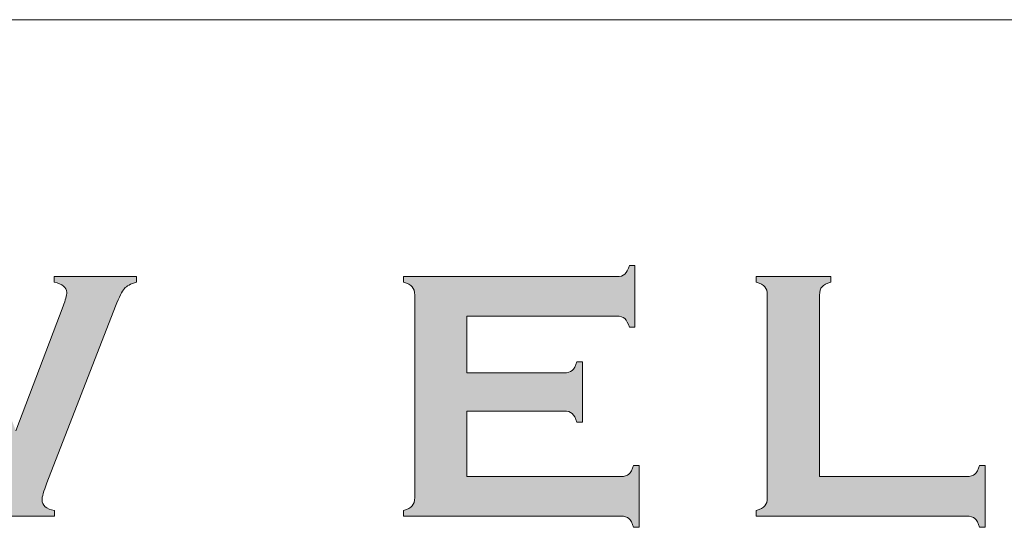
# Model space of a CAD drawing. Units: inches. Extents: x 0 to 21.5, y 0 to 16.7.
# Drawn here: x 17.4 to 18.3, y 3.1 to 3.6 of the extents above; entities that cross this region are included whole.
import ezdxf

# ---------------------------------------------------------------- set-up
doc = ezdxf.new("R2010")
doc.units = ezdxf.units.IN
doc.header["$MEASUREMENT"] = 0
doc.layers.add('Title Block - Frame', color=7, linetype='Continuous')
doc.layers.add('Title Block - Logo', color=7, linetype='Continuous')

msp = doc.modelspace()

# ---------------------------------------------------------------- hatches: boundary and pattern name
at = {"layer": 'Title Block - Logo', "linetype": 'Continuous', "lineweight": 0, "true_color": 0x00529c}
h = msp.add_hatch(color=154, dxfattribs=at)
h.dxf.hatch_style = 2
edge = h.paths.add_edge_path()
edge.add_spline(control_points=[(17.83407, 3.24812), (17.83407, 3.24812), (17.83407, 3.18786), (17.83407, 3.18786), (17.83407, 3.18786), (17.97555, 3.18786), (17.97555, 3.18786), (17.97877, 3.18786), (17.98125, 3.18861), (17.98297, 3.19012), (17.98468, 3.19162), (17.98609, 3.1943), (17.98716, 3.19817), (17.98716, 3.19817), (17.99232, 3.19817), (17.99232, 3.19817), (17.99232, 3.19817), (17.99232, 3.14128), (17.99232, 3.14128), (17.99232, 3.14128), (17.98716, 3.14128), (17.98716, 3.14128), (17.98609, 3.14516), (17.98468, 3.14784), (17.98297, 3.14935), (17.98125, 3.15085), (17.97877, 3.1516), (17.97555, 3.1516), (17.97555, 3.1516), (17.77574, 3.1516), (17.77574, 3.1516), (17.77574, 3.1516), (17.77574, 3.15675), (17.77574, 3.15675), (17.77961, 3.15783), (17.78229, 3.15923), (17.78379, 3.16095), (17.7853, 3.16267), (17.78605, 3.16519), (17.78605, 3.16853), (17.78605, 3.16853), (17.78605, 3.35464), (17.78605, 3.35464), (17.78605, 3.35797), (17.7853, 3.3605), (17.78379, 3.36221), (17.78229, 3.36394), (17.77961, 3.36533), (17.77574, 3.36641), (17.77574, 3.36641), (17.77574, 3.37156), (17.77574, 3.37156), (17.77574, 3.37156), (17.97169, 3.37156), (17.97169, 3.37156), (17.97491, 3.37156), (17.97738, 3.37233), (17.9791, 3.37386), (17.98082, 3.37539), (17.98222, 3.37807), (17.98329, 3.38188), (17.98329, 3.38188), (17.98845, 3.38188), (17.98845, 3.38188), (17.98845, 3.38188), (17.98845, 3.325), (17.98845, 3.325), (17.98845, 3.325), (17.98329, 3.325), (17.98329, 3.325), (17.98222, 3.32881), (17.98082, 3.33148), (17.9791, 3.33301), (17.97738, 3.33454), (17.97491, 3.3353), (17.97169, 3.3353), (17.97169, 3.3353), (17.83407, 3.3353), (17.83407, 3.3353), (17.83407, 3.3353), (17.83407, 3.28309), (17.83407, 3.28309), (17.83407, 3.28309), (17.92334, 3.28309), (17.92334, 3.28309), (17.92657, 3.28309), (17.92904, 3.28384), (17.93075, 3.28535), (17.93248, 3.28685), (17.93387, 3.28954), (17.93495, 3.29341), (17.93495, 3.29341), (17.9401, 3.29341), (17.9401, 3.29341), (17.9401, 3.29341), (17.9401, 3.23781), (17.9401, 3.23781), (17.9401, 3.23781), (17.93495, 3.23781), (17.93495, 3.23781), (17.93387, 3.24158), (17.93248, 3.24423), (17.93075, 3.24579), (17.92904, 3.24735), (17.92657, 3.24812), (17.92334, 3.24812), (17.92334, 3.24812), (17.83407, 3.24812), (17.83407, 3.24812)], knot_values=[0, 0, 0, 0, 1, 1, 1, 2, 2, 2, 3, 3, 3, 4, 4, 4, 5, 5, 5, 6, 6, 6, 7, 7, 7, 8, 8, 8, 9, 9, 9, 10, 10, 10, 11, 11, 11, 12, 12, 12, 13, 13, 13, 14, 14, 14, 15, 15, 15, 16, 16, 16, 17, 17, 17, 18, 18, 18, 19, 19, 19, 20, 20, 20, 21, 21, 21, 22, 22, 22, 23, 23, 23, 24, 24, 24, 25, 25, 25, 26, 26, 26, 27, 27, 27, 28, 28, 28, 29, 29, 29, 30, 30, 30, 31, 31, 31, 32, 32, 32, 33, 33, 33, 34, 34, 34, 35, 35, 35, 36, 36, 36, 36], degree=3, periodic=0)
h = msp.add_hatch(color=154, dxfattribs=at)
h.dxf.hatch_style = 2
edge = h.paths.add_edge_path()
edge.add_spline(control_points=[(17.34109, 3.3066), (17.34109, 3.3066), (17.2908, 3.17948), (17.2908, 3.17948), (17.2879, 3.17303), (17.28644, 3.16895), (17.28644, 3.16723), (17.28644, 3.16229), (17.29042, 3.1588), (17.29837, 3.15675), (17.29837, 3.15675), (17.29837, 3.1516), (17.29837, 3.1516), (17.29837, 3.1516), (17.22754, 3.1516), (17.22754, 3.1516), (17.22754, 3.1516), (17.22754, 3.15675), (17.22754, 3.15675), (17.23474, 3.15816), (17.23835, 3.1618), (17.23835, 3.16772), (17.23835, 3.16933), (17.23684, 3.17411), (17.23383, 3.18205), (17.23383, 3.18205), (17.17077, 3.34433), (17.17077, 3.34433), (17.16766, 3.35238), (17.16483, 3.35783), (17.16231, 3.36069), (17.15978, 3.36353), (17.1561, 3.36544), (17.15126, 3.36641), (17.15126, 3.36641), (17.15126, 3.37156), (17.15126, 3.37156), (17.15126, 3.37156), (17.22773, 3.37156), (17.22773, 3.37156), (17.22773, 3.37156), (17.22773, 3.36641), (17.22773, 3.36641), (17.22096, 3.3649), (17.21757, 3.36173), (17.21757, 3.3569), (17.21757, 3.35443), (17.21844, 3.35088), (17.22016, 3.34626), (17.22016, 3.34626), (17.26366, 3.22986), (17.26366, 3.22986), (17.26366, 3.22986), (17.31076, 3.34691), (17.31076, 3.34691), (17.3128, 3.35196), (17.31382, 3.35528), (17.31382, 3.3569), (17.31382, 3.36184), (17.31022, 3.36501), (17.30303, 3.36641), (17.30303, 3.36641), (17.30303, 3.37156), (17.30303, 3.37156), (17.30303, 3.37156), (17.38296, 3.37156), (17.38296, 3.37156), (17.38296, 3.37156), (17.38296, 3.36641), (17.38296, 3.36641), (17.37566, 3.36447), (17.372, 3.36098), (17.372, 3.35593), (17.372, 3.35421), (17.37292, 3.35099), (17.37475, 3.34626), (17.37475, 3.34626), (17.41965, 3.22986), (17.41965, 3.22986), (17.41965, 3.22986), (17.46301, 3.34433), (17.46301, 3.34433), (17.46526, 3.35002), (17.46639, 3.35426), (17.46639, 3.35706), (17.46639, 3.36179), (17.46252, 3.3649), (17.45479, 3.36641), (17.45479, 3.36641), (17.45479, 3.37156), (17.45479, 3.37156), (17.45479, 3.37156), (17.53043, 3.37156), (17.53043, 3.37156), (17.53043, 3.37156), (17.53043, 3.36641), (17.53043, 3.36641), (17.52505, 3.3649), (17.52134, 3.36297), (17.5193, 3.3606), (17.51726, 3.35824), (17.51457, 3.35281), (17.51124, 3.34433), (17.51124, 3.34433), (17.44819, 3.18205), (17.44819, 3.18205), (17.44518, 3.17432), (17.44367, 3.16917), (17.44367, 3.16658), (17.44367, 3.16133), (17.44749, 3.15804), (17.45512, 3.15675), (17.45512, 3.15675), (17.45512, 3.1516), (17.45512, 3.1516), (17.45512, 3.1516), (17.38336, 3.1516), (17.38336, 3.1516), (17.38336, 3.1516), (17.38336, 3.15675), (17.38336, 3.15675), (17.39088, 3.15794), (17.39464, 3.16153), (17.39464, 3.16755), (17.39464, 3.1696), (17.39298, 3.17443), (17.38964, 3.18205), (17.38964, 3.18205), (17.34109, 3.3066), (17.34109, 3.3066)], knot_values=[0, 0, 0, 0, 1, 1, 1, 2, 2, 2, 3, 3, 3, 4, 4, 4, 5, 5, 5, 6, 6, 6, 7, 7, 7, 8, 8, 8, 9, 9, 9, 10, 10, 10, 11, 11, 11, 12, 12, 12, 13, 13, 13, 14, 14, 14, 15, 15, 15, 16, 16, 16, 17, 17, 17, 18, 18, 18, 19, 19, 19, 20, 20, 20, 21, 21, 21, 22, 22, 22, 23, 23, 23, 24, 24, 24, 25, 25, 25, 26, 26, 26, 27, 27, 27, 28, 28, 28, 29, 29, 29, 30, 30, 30, 31, 31, 31, 32, 32, 32, 33, 33, 33, 34, 34, 34, 35, 35, 35, 36, 36, 36, 37, 37, 37, 38, 38, 38, 39, 39, 39, 40, 40, 40, 41, 41, 41, 42, 42, 42, 43, 43, 43, 43], degree=3, periodic=0)
h = msp.add_hatch(color=154, dxfattribs=at)
h.dxf.hatch_style = 2
edge = h.paths.add_edge_path()
edge.add_spline(control_points=[(18.15808, 3.18786), (18.15808, 3.18786), (18.29328, 3.18786), (18.29328, 3.18786), (18.29661, 3.18786), (18.29913, 3.18861), (18.30085, 3.19012), (18.30257, 3.19162), (18.30397, 3.1943), (18.30504, 3.19817), (18.30504, 3.19817), (18.3102, 3.19817), (18.3102, 3.19817), (18.3102, 3.19817), (18.3102, 3.14128), (18.3102, 3.14128), (18.3102, 3.14128), (18.30504, 3.14128), (18.30504, 3.14128), (18.30397, 3.14516), (18.30257, 3.14784), (18.30085, 3.14935), (18.29913, 3.15085), (18.29661, 3.1516), (18.29328, 3.1516), (18.29328, 3.1516), (18.09975, 3.1516), (18.09975, 3.1516), (18.09975, 3.1516), (18.09975, 3.15675), (18.09975, 3.15675), (18.10361, 3.15783), (18.1063, 3.15923), (18.1078, 3.16095), (18.10931, 3.16267), (18.11006, 3.16519), (18.11006, 3.16853), (18.11006, 3.16853), (18.11006, 3.35464), (18.11006, 3.35464), (18.11006, 3.35797), (18.10931, 3.3605), (18.1078, 3.36221), (18.1063, 3.36394), (18.10361, 3.36533), (18.09975, 3.36641), (18.09975, 3.36641), (18.09975, 3.37156), (18.09975, 3.37156), (18.09975, 3.37156), (18.1684, 3.37156), (18.1684, 3.37156), (18.1684, 3.37156), (18.1684, 3.36641), (18.1684, 3.36641), (18.16453, 3.36544), (18.16184, 3.36407), (18.16033, 3.3623), (18.15883, 3.36052), (18.15808, 3.35797), (18.15808, 3.35464), (18.15808, 3.35464), (18.15808, 3.18786), (18.15808, 3.18786)], knot_values=[0, 0, 0, 0, 1, 1, 1, 2, 2, 2, 3, 3, 3, 4, 4, 4, 5, 5, 5, 6, 6, 6, 7, 7, 7, 8, 8, 8, 9, 9, 9, 10, 10, 10, 11, 11, 11, 12, 12, 12, 13, 13, 13, 14, 14, 14, 15, 15, 15, 16, 16, 16, 17, 17, 17, 18, 18, 18, 19, 19, 19, 20, 20, 20, 21, 21, 21, 21], degree=3, periodic=0)

# ---------------------------------------------------------------- linework, layer by layer
at = {"layer": 'Title Block - Frame', "linetype": 'Continuous', "lineweight": 18}
msp.add_line((15.41826, 3.6076), (21.25, 3.6076), dxfattribs=at)
at = {"layer": 'Title Block - Logo', "color": 154, "linetype": 'Continuous', "lineweight": 0, "true_color": 0x00529c}
for points in [[(17.9791, 3.37386), (17.98082, 3.37539), (17.98222, 3.37807), (17.98329, 3.38188)], [(17.98329, 3.38188), (17.98329, 3.38188), (17.98845, 3.38188), (17.98845, 3.38188)], [(17.98845, 3.38188), (17.98845, 3.38188), (17.98845, 3.325), (17.98845, 3.325)], [(17.45479, 3.36641), (17.45479, 3.36641), (17.45479, 3.37156), (17.45479, 3.37156)], [(17.45479, 3.37156), (17.45479, 3.37156), (17.53043, 3.37156), (17.53043, 3.37156)], [(17.53043, 3.36641), (17.52505, 3.3649), (17.52134, 3.36297), (17.5193, 3.3606)], [(17.53043, 3.37156), (17.53043, 3.37156), (17.53043, 3.36641), (17.53043, 3.36641)], [(17.77574, 3.36641), (17.77574, 3.36641), (17.77574, 3.37156), (17.77574, 3.37156)], [(17.77574, 3.37156), (17.77574, 3.37156), (17.97169, 3.37156), (17.97169, 3.37156)], [(17.78379, 3.36221), (17.78229, 3.36394), (17.77961, 3.36533), (17.77574, 3.36641)], [(17.97169, 3.37156), (17.97491, 3.37156), (17.97738, 3.37233), (17.9791, 3.37386)], [(18.09975, 3.36641), (18.09975, 3.36641), (18.09975, 3.37156), (18.09975, 3.37156)], [(18.09975, 3.37156), (18.09975, 3.37156), (18.1684, 3.37156), (18.1684, 3.37156)], [(18.1078, 3.36221), (18.1063, 3.36394), (18.10361, 3.36533), (18.09975, 3.36641)], [(18.1684, 3.36641), (18.16453, 3.36544), (18.16184, 3.36407), (18.16033, 3.3623)], [(18.1684, 3.37156), (18.1684, 3.37156), (18.1684, 3.36641), (18.1684, 3.36641)], [(17.5193, 3.3606), (17.51726, 3.35824), (17.51457, 3.35281), (17.51124, 3.34433)], [(17.78605, 3.35464), (17.78605, 3.35797), (17.7853, 3.3605), (17.78379, 3.36221)], [(18.11006, 3.35464), (18.11006, 3.35797), (18.10931, 3.3605), (18.1078, 3.36221)], [(18.16033, 3.3623), (18.15883, 3.36052), (18.15808, 3.35797), (18.15808, 3.35464)], [(17.78605, 3.16853), (17.78605, 3.16853), (17.78605, 3.35464), (17.78605, 3.35464)], [(18.11006, 3.16853), (18.11006, 3.16853), (18.11006, 3.35464), (18.11006, 3.35464)], [(18.15808, 3.35464), (18.15808, 3.35464), (18.15808, 3.18786), (18.15808, 3.18786)], [(17.41965, 3.22986), (17.41965, 3.22986), (17.46301, 3.34433), (17.46301, 3.34433)], [(17.51124, 3.34433), (17.51124, 3.34433), (17.44819, 3.18205), (17.44819, 3.18205)], [(17.97169, 3.3353), (17.97169, 3.3353), (17.83407, 3.3353), (17.83407, 3.3353)], [(17.83407, 3.3353), (17.83407, 3.3353), (17.83407, 3.28309), (17.83407, 3.28309)], [(17.9791, 3.33301), (17.97738, 3.33454), (17.97491, 3.3353), (17.97169, 3.3353)], [(17.98329, 3.325), (17.98222, 3.32881), (17.98082, 3.33148), (17.9791, 3.33301)], [(17.98845, 3.325), (17.98845, 3.325), (17.98329, 3.325), (17.98329, 3.325)], [(17.93075, 3.28535), (17.93248, 3.28685), (17.93387, 3.28954), (17.93495, 3.29341)], [(17.93495, 3.29341), (17.93495, 3.29341), (17.9401, 3.29341), (17.9401, 3.29341)], [(17.9401, 3.29341), (17.9401, 3.29341), (17.9401, 3.23781), (17.9401, 3.23781)], [(17.92334, 3.28309), (17.92657, 3.28309), (17.92904, 3.28384), (17.93075, 3.28535)], [(17.83407, 3.28309), (17.83407, 3.28309), (17.92334, 3.28309), (17.92334, 3.28309)], [(17.83407, 3.24812), (17.83407, 3.24812), (17.83407, 3.18786), (17.83407, 3.18786)], [(17.92334, 3.24812), (17.92334, 3.24812), (17.83407, 3.24812), (17.83407, 3.24812)], [(17.93075, 3.24579), (17.92904, 3.24735), (17.92657, 3.24812), (17.92334, 3.24812)], [(17.93495, 3.23781), (17.93387, 3.24158), (17.93248, 3.24423), (17.93075, 3.24579)], [(17.9401, 3.23781), (17.9401, 3.23781), (17.93495, 3.23781), (17.93495, 3.23781)], [(17.98297, 3.19012), (17.98468, 3.19162), (17.98609, 3.1943), (17.98716, 3.19817)], [(17.98716, 3.19817), (17.98716, 3.19817), (17.99232, 3.19817), (17.99232, 3.19817)], [(17.99232, 3.19817), (17.99232, 3.19817), (17.99232, 3.14128), (17.99232, 3.14128)], [(18.30085, 3.19012), (18.30257, 3.19162), (18.30397, 3.1943), (18.30504, 3.19817)], [(18.30504, 3.19817), (18.30504, 3.19817), (18.3102, 3.19817), (18.3102, 3.19817)], [(18.3102, 3.19817), (18.3102, 3.19817), (18.3102, 3.14128), (18.3102, 3.14128)], [(17.83407, 3.18786), (17.83407, 3.18786), (17.97555, 3.18786), (17.97555, 3.18786)], [(17.97555, 3.18786), (17.97877, 3.18786), (17.98125, 3.18861), (17.98297, 3.19012)], [(18.15808, 3.18786), (18.15808, 3.18786), (18.29328, 3.18786), (18.29328, 3.18786)], [(18.29328, 3.18786), (18.29661, 3.18786), (18.29913, 3.18861), (18.30085, 3.19012)], [(17.78379, 3.16095), (17.7853, 3.16267), (17.78605, 3.16519), (17.78605, 3.16853)], [(18.1078, 3.16095), (18.10931, 3.16267), (18.11006, 3.16519), (18.11006, 3.16853)], [(17.77574, 3.15675), (17.77961, 3.15783), (17.78229, 3.15923), (17.78379, 3.16095)], [(18.09975, 3.15675), (18.10361, 3.15783), (18.1063, 3.15923), (18.1078, 3.16095)], [(17.45512, 3.1516), (17.45512, 3.1516), (17.38336, 3.1516), (17.38336, 3.1516)], [(17.45512, 3.15675), (17.45512, 3.15675), (17.45512, 3.1516), (17.45512, 3.1516)], [(17.77574, 3.1516), (17.77574, 3.1516), (17.77574, 3.15675), (17.77574, 3.15675)], [(17.97555, 3.1516), (17.97555, 3.1516), (17.77574, 3.1516), (17.77574, 3.1516)], [(17.98297, 3.14935), (17.98125, 3.15085), (17.97877, 3.1516), (17.97555, 3.1516)], [(17.98716, 3.14128), (17.98609, 3.14516), (17.98468, 3.14784), (17.98297, 3.14935)], [(18.09975, 3.1516), (18.09975, 3.1516), (18.09975, 3.15675), (18.09975, 3.15675)], [(18.29328, 3.1516), (18.29328, 3.1516), (18.09975, 3.1516), (18.09975, 3.1516)], [(18.30085, 3.14935), (18.29913, 3.15085), (18.29661, 3.1516), (18.29328, 3.1516)], [(18.30504, 3.14128), (18.30397, 3.14516), (18.30257, 3.14784), (18.30085, 3.14935)], [(17.99232, 3.14128), (17.99232, 3.14128), (17.98716, 3.14128), (17.98716, 3.14128)], [(18.3102, 3.14128), (18.3102, 3.14128), (18.30504, 3.14128), (18.30504, 3.14128)]]:
    msp.add_open_spline(points, degree=3, dxfattribs=at)
for points, knots in [([(17.46301, 3.34433), (17.46526, 3.35002), (17.46639, 3.35426), (17.46639, 3.35706), (17.46639, 3.36179), (17.46252, 3.3649), (17.45479, 3.36641)], [27, 27, 27, 27, 28, 28, 28, 29, 29, 29, 29]), ([(17.44819, 3.18205), (17.44518, 3.17432), (17.44367, 3.16917), (17.44367, 3.16658), (17.44367, 3.16133), (17.44749, 3.15804), (17.45512, 3.15675)], [35, 35, 35, 35, 36, 36, 36, 37, 37, 37, 37])]:
    msp.add_open_spline(points, degree=3, knots=knots, dxfattribs=at)

doc.saveas('drawing.dxf')
